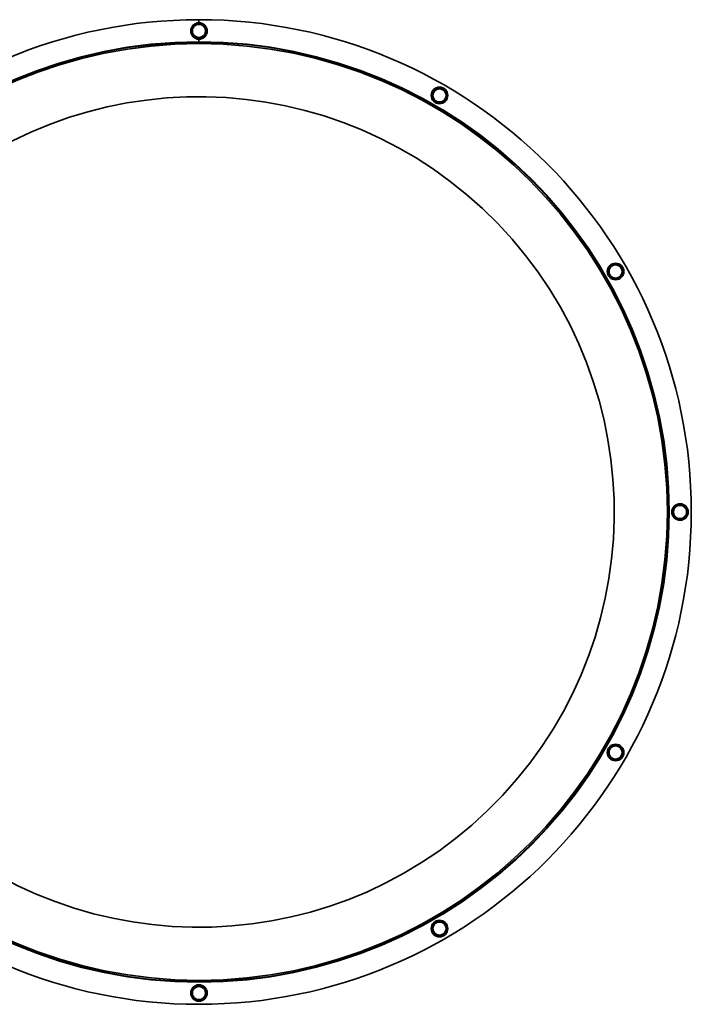
# Model space of a CAD drawing. Units: millimetres. Extents: x -254 to 7924, y -599 to 6423.
# Drawn here: x 104 to 461, y 3601 to 4125 of the extents above; entities that cross this region are included whole.
import ezdxf

# ---------------------------------------------------------------- set-up
doc = ezdxf.new("R2010")
doc.units = ezdxf.units.MM
doc.layers.add('Widoczne (ISO)', color=1, linetype='Continuous', lineweight=35)
doc.layers.add('Widoczne wąskie (ISO)', color=3, linetype='Continuous', lineweight=9)

msp = doc.modelspace()

# ---------------------------------------------------------------- linework, layer by layer
at = {"layer": 'Widoczne (ISO)'}
for p, q in [((198.92, 4123.43), (198.92, 4125.03)), ((198.96, 4123.43), (198.96, 4125.03)), ((198.92, 4113.4), (198.92, 4114.63)), ((198.92, 4113.03), (198.92, 4113.4)), ((198.96, 4113.4), (198.96, 4114.63)), ((198.96, 4113.03), (198.96, 4113.4)), ((198.92, 4112.28), (198.92, 4113.03)), ((198.96, 4112.28), (198.96, 4113.03))]:
    msp.add_line(p, q, dxfattribs=at)
for centre in [(198.96, 4119.03), (326.96, 4084.73), (420.67, 3991.03), (454.96, 3863.03), (420.67, 3735.03), (326.96, 3641.33), (198.96, 3607.03)]:
    msp.add_circle(centre, 4.4, dxfattribs=at)
for centre, radius, start, end in [((198.96, 3863.03), 262, 90.01, 90), ((198.96, 4119.03), 3.5, 120, 180), ((198.96, 4119.03), 3.5, 180, 240), ((198.96, 4119.03), 3.5, 60, 120), ((198.96, 4119.03), 3.5, 0, 60), ((198.96, 4119.03), 3.5, 300, 0), ((198.96, 4119.03), 3.5, 240, 300), ((198.96, 3863.03), 251, 90, 90.01), ((198.96, 3863.03), 250, 90.01, 90), ((198.96, 3863.03), 249.25, 90.01, 90), ((326.96, 4084.73), 3.5, 120, 180), ((326.96, 4084.73), 3.5, 60, 120), ((326.96, 4084.73), 3.5, 0, 60), ((198.96, 3863.03), 221, 134.082, 133.9763), ((326.96, 4084.73), 3.5, 180, 240), ((326.96, 4084.73), 3.5, 300, 0), ((326.96, 4084.73), 3.5, 240, 300), ((420.67, 3991.03), 3.5, 120, 180), ((420.67, 3991.03), 3.5, 60, 120), ((420.67, 3991.03), 3.5, 0, 60), ((420.67, 3991.03), 3.5, 180, 240), ((420.67, 3991.03), 3.5, 240, 300), ((420.67, 3991.03), 3.5, 300, 0), ((454.96, 3863.03), 3.5, 120, 180), ((454.96, 3863.03), 3.5, 180, 240), ((454.96, 3863.03), 3.5, 60, 120), ((454.96, 3863.03), 3.5, 0, 60), ((454.96, 3863.03), 3.5, 300, 0), ((454.96, 3863.03), 3.5, 240, 300), ((420.67, 3735.03), 3.5, 120, 180), ((420.67, 3735.03), 3.5, 60, 120), ((420.67, 3735.03), 3.5, 0, 60), ((420.67, 3735.03), 3.5, 180, 240), ((420.67, 3735.03), 3.5, 240, 300), ((420.67, 3735.03), 3.5, 300, 0), ((326.96, 3641.33), 3.5, 120, 180), ((326.96, 3641.33), 3.5, 60, 120), ((326.96, 3641.33), 3.5, 0, 60), ((326.96, 3641.33), 3.5, 180, 240), ((326.96, 3641.33), 3.5, 240, 300), ((326.96, 3641.33), 3.5, 300, 0), ((198.96, 3607.03), 3.5, 60, 120), ((198.96, 3607.03), 3.5, 120, 180), ((198.96, 3607.03), 3.5, 180, 240), ((198.96, 3607.03), 3.5, 0, 60), ((198.96, 3607.03), 3.5, 300, 0), ((198.96, 3607.03), 3.5, 240, 300)]:
    msp.add_arc(centre, radius, start, end, dxfattribs=at)
for points, weights in [([(195.46, 4121.05), (196.4, 4121.59), (197.21, 4122.06)], [1, 1.0379548493, 1]), ([(195.46, 4119.03), (195.46, 4119.97), (195.46, 4121.05)], [1, 1.0379548493, 1]), ([(195.46, 4117.01), (195.46, 4118.09), (195.46, 4119.03)], [1, 1.0379548493, 1]), ([(197.21, 4122.06), (198.03, 4122.53), (198.96, 4123.07)], [1, 1.0379548493, 1]), ([(198.96, 4123.07), (199.9, 4122.53), (200.71, 4122.06)], [1, 1.0379548493, 1]), ([(200.71, 4122.06), (201.53, 4121.59), (202.46, 4121.05)], [1, 1.0379548493, 1]), ([(202.46, 4121.05), (202.46, 4119.97), (202.46, 4119.03)], [1, 1.0379548493, 1]), ([(202.46, 4119.03), (202.46, 4118.09), (202.46, 4117.01)], [1, 1.0379548493, 1]), ([(197.21, 4116), (196.4, 4116.47), (195.46, 4117.01)], [1, 1.0379548493, 1]), ([(198.96, 4114.99), (198.03, 4115.53), (197.21, 4116)], [1, 1.0379548493, 1]), ([(200.71, 4116), (199.9, 4115.53), (198.96, 4114.99)], [1, 1.0379548493, 1]), ([(202.46, 4117.01), (201.53, 4116.47), (200.71, 4116)], [1.00823127094, 1.08621823115, 1.08621823115]), ([(323.46, 4086.75), (324.4, 4087.29), (325.21, 4087.76)], [1, 1.0379548493, 1]), ([(325.21, 4087.76), (326.03, 4088.23), (326.96, 4088.77)], [1, 1.0379548493, 1]), ([(326.96, 4088.77), (327.9, 4088.23), (328.71, 4087.76)], [1, 1.0379548493, 1]), ([(328.71, 4087.76), (329.53, 4087.29), (330.46, 4086.75)], [1, 1.0379548493, 1]), ([(323.46, 4084.73), (323.46, 4085.67), (323.46, 4086.75)], [1, 1.0379548493, 1]), ([(323.46, 4082.71), (323.46, 4083.79), (323.46, 4084.73)], [1, 1.0379548493, 1]), ([(325.21, 4081.7), (324.4, 4082.17), (323.46, 4082.71)], [1, 1.0379548493, 1]), ([(330.46, 4082.71), (328.71, 4081.7), (326.96, 4080.69)], [1.00823127094, 1.16420519136, 1.00823127094]), ([(330.46, 4086.75), (330.46, 4085.67), (330.46, 4084.73)], [1, 1.0379548493, 1]), ([(330.46, 4084.73), (330.46, 4083.79), (330.46, 4082.71)], [1, 1.0379548493, 1]), ([(326.96, 4080.69), (326.03, 4081.23), (325.21, 4081.7)], [1.00823127094, 1.08621823115, 1.08621823115]), ([(417.17, 3993.05), (418.1, 3993.59), (418.92, 3994.06)], [1, 1.0379548493, 1]), ([(417.17, 3991.03), (417.17, 3991.97), (417.17, 3993.05)], [1, 1.0379548493, 1]), ([(418.92, 3994.06), (419.73, 3994.53), (420.67, 3995.07)], [1, 1.0379548493, 1]), ([(420.67, 3995.07), (421.6, 3994.53), (422.42, 3994.06)], [1, 1.0379548493, 1]), ([(422.42, 3994.06), (423.23, 3993.59), (424.17, 3993.05)], [1, 1.0379548493, 1]), ([(424.17, 3993.05), (424.17, 3991.97), (424.17, 3991.03)], [1, 1.0379548493, 1]), ([(417.17, 3989.01), (417.17, 3990.09), (417.17, 3991.03)], [1, 1.0379548493, 1]), ([(418.92, 3988), (418.1, 3988.47), (417.17, 3989.01)], [1, 1.0379548493, 1]), ([(420.67, 3986.99), (419.73, 3987.53), (418.92, 3988)], [1, 1.0379548493, 1]), ([(422.42, 3988), (421.6, 3987.53), (420.67, 3986.99)], [1, 1.0379548493, 1]), ([(424.17, 3989.01), (423.23, 3988.47), (422.42, 3988)], [1, 1.0379548493, 1]), ([(424.17, 3991.03), (424.17, 3990.09), (424.17, 3989.01)], [1, 1.0379548493, 1]), ([(451.46, 3865.05), (453.21, 3866.06), (454.96, 3867.07)], [1.00823127094, 1.16420519136, 1.00823127094]), ([(451.46, 3863.03), (451.46, 3863.97), (451.46, 3865.05)], [1.08621823115, 1.08621823115, 1.00823127094]), ([(451.46, 3861.01), (451.46, 3862.09), (451.46, 3863.03)], [1, 1.0379548493, 1]), ([(454.96, 3867.07), (455.9, 3866.53), (456.71, 3866.06)], [1, 1.0379548493, 1]), ([(456.71, 3866.06), (457.53, 3865.59), (458.46, 3865.05)], [1, 1.0379548493, 1]), ([(458.46, 3865.05), (458.46, 3863.97), (458.46, 3863.03)], [1, 1.0379548493, 1]), ([(458.46, 3863.03), (458.46, 3862.09), (458.46, 3861.01)], [1, 1.0379548493, 1]), ([(453.21, 3860), (452.4, 3860.47), (451.46, 3861.01)], [1, 1.0379548493, 1]), ([(454.96, 3858.99), (454.03, 3859.53), (453.21, 3860)], [1.00823127094, 1.08621823115, 1.08621823115]), ([(456.71, 3860), (455.9, 3859.53), (454.96, 3858.99)], [1, 1.0379548493, 1]), ([(458.46, 3861.01), (457.53, 3860.47), (456.71, 3860)], [1, 1.0379548493, 1]), ([(417.17, 3737.05), (418.1, 3737.59), (418.92, 3738.06)], [1, 1.0379548493, 1]), ([(417.17, 3735.03), (417.17, 3735.97), (417.17, 3737.05)], [1, 1.0379548493, 1]), ([(418.92, 3738.06), (419.73, 3738.53), (420.67, 3739.07)], [1, 1.0379548493, 1]), ([(420.67, 3739.07), (421.6, 3738.53), (422.42, 3738.06)], [1, 1.0379548493, 1]), ([(422.42, 3738.06), (423.23, 3737.59), (424.17, 3737.05)], [1, 1.0379548493, 1]), ([(424.17, 3737.05), (424.17, 3735.97), (424.17, 3735.03)], [1, 1.0379548493, 1]), ([(417.17, 3733.01), (417.17, 3734.09), (417.17, 3735.03)], [1, 1.0379548493, 1]), ([(418.92, 3732), (418.1, 3732.47), (417.17, 3733.01)], [1, 1.0379548493, 1]), ([(420.67, 3730.99), (419.73, 3731.53), (418.92, 3732)], [1, 1.0379548493, 1]), ([(422.42, 3732), (421.6, 3731.53), (420.67, 3730.99)], [1, 1.0379548493, 1]), ([(424.17, 3733.01), (423.23, 3732.47), (422.42, 3732)], [1, 1.0379548493, 1]), ([(424.17, 3735.03), (424.17, 3734.09), (424.17, 3733.01)], [1, 1.0379548493, 1]), ([(323.46, 3643.35), (324.4, 3643.89), (325.21, 3644.36)], [1.00823127094, 1.08621823115, 1.08621823115]), ([(323.46, 3641.33), (323.46, 3642.26), (323.46, 3643.35)], [1, 1.0379548493, 1]), ([(325.21, 3644.36), (326.03, 3644.83), (326.96, 3645.37)], [1, 1.0379548493, 1]), ([(326.96, 3645.37), (327.9, 3644.83), (328.71, 3644.36)], [1, 1.0379548493, 1]), ([(328.71, 3644.36), (329.53, 3643.89), (330.46, 3643.35)], [1, 1.0379548493, 1]), ([(330.46, 3643.35), (330.46, 3642.26), (330.46, 3641.33)], [1, 1.0379548493, 1]), ([(323.46, 3639.31), (323.46, 3640.39), (323.46, 3641.33)], [1, 1.0379548493, 1]), ([(325.21, 3638.3), (324.4, 3638.76), (323.46, 3639.31)], [1, 1.0379548493, 1]), ([(326.96, 3637.29), (326.03, 3637.83), (325.21, 3638.3)], [1, 1.0379548493, 1]), ([(328.71, 3638.3), (327.9, 3637.83), (326.96, 3637.29)], [1, 1.0379548493, 1]), ([(330.46, 3639.31), (329.53, 3638.76), (328.71, 3638.3)], [1, 1.0379548493, 1]), ([(330.46, 3641.33), (330.46, 3640.39), (330.46, 3639.31)], [1, 1.0379548493, 1]), ([(197.21, 3610.06), (198.03, 3610.53), (198.96, 3611.07)], [1, 1.0379548493, 1]), ([(198.96, 3611.07), (200.71, 3610.06), (202.46, 3609.05)], [1.00823127094, 1.16420519136, 1.00823127094]), ([(195.46, 3609.05), (196.4, 3609.59), (197.21, 3610.06)], [1, 1.0379548493, 1]), ([(195.46, 3607.03), (195.46, 3607.97), (195.46, 3609.05)], [1, 1.0379548493, 1]), ([(195.46, 3605.01), (195.46, 3606.09), (195.46, 3607.03)], [1, 1.0379548493, 1]), ([(202.46, 3609.05), (202.46, 3607.97), (202.46, 3607.03)], [1, 1.0379548493, 1]), ([(202.46, 3607.03), (202.46, 3606.09), (202.46, 3605.01)], [1, 1.0379548493, 1]), ([(197.21, 3604), (196.4, 3604.47), (195.46, 3605.01)], [1, 1.0379548493, 1]), ([(198.96, 3602.99), (198.03, 3603.53), (197.21, 3604)], [1, 1.0379548493, 1]), ([(200.71, 3604), (199.9, 3603.53), (198.96, 3602.99)], [1, 1.0379548493, 1]), ([(202.46, 3605.01), (201.53, 3604.47), (200.71, 3604)], [1, 1.0379548493, 1])]:
    msp.add_rational_spline(points, weights, degree=2, dxfattribs=at)
at = {"layer": 'Widoczne wąskie (ISO)'}
for centre in [(198.96, 4119.03), (326.96, 4084.73), (420.67, 3991.03), (454.96, 3863.03), (420.67, 3735.03), (326.96, 3641.33), (198.96, 3607.03)]:
    msp.add_circle(centre, 4.1, dxfattribs=at)
msp.add_arc((198.96, 3863.03), 250.38, 90.01, 90, dxfattribs=at)

doc.saveas('drawing.dxf')
